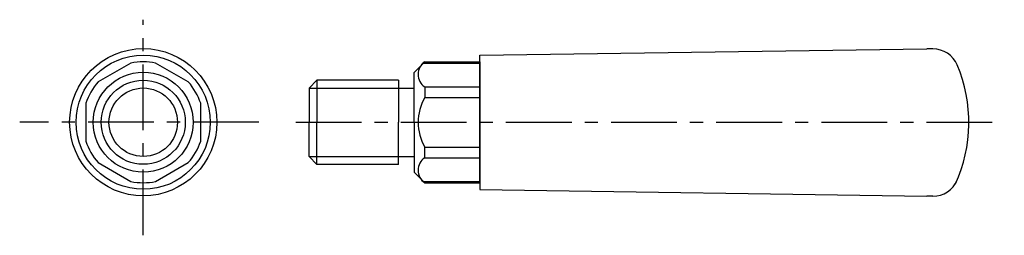
# Model space of a CAD drawing. Extents: x 33 to 220, y 69 to 110.
import ezdxf

# ---------------------------------------------------------------- set-up
doc = ezdxf.new("R2010")
doc.units = 0
doc.header["$LTSCALE"] = 10
doc.header["$MEASUREMENT"] = 0
doc.linetypes.add('CENTER', pattern=[2, 1.25, -0.25, 0.25, -0.25])
doc.layers.get('0').update_dxf_attribs({"linetype": 'CONTINUOUS'})
doc.layers.add('1', color=1, linetype='CENTER')
doc.layers.add('3', color=3, linetype='CONTINUOUS')

# ---------------------------------------------------------------- blocks, each defined once
blk = doc.blocks.new('A$C2DD26471')
at = {"layer": '3'}
for centre, radius, start, end in [((2.863913, 20.616675), 2.864087, 123.680686, 236.319314), ((9.512877, 11.5), 9.487283, 150.255297, 209.744703), ((2.863913, 2.383325), 2.864087, 123.680686, 236.319314)]:
    blk.add_arc(centre, radius, start, end, dxfattribs=at)

msp = doc.modelspace()

# ---------------------------------------------------------------- linework, layer by layer
msp.add_circle((56.432134, 90.154266), 6.515878)
at = {"layer": '1'}
for p, q in [((56.421634, 68.654268), (56.441656, 109.654263)), ((78.432131, 90.143522), (32.932137, 90.165742)), ((85.425799, 90.143522), (220.209346, 90.143522))]:
    msp.add_line(p, q, dxfattribs=at)
at = {"layer": '3'}
for p, q in [((120.476725, 102.88119), (205.477325, 104.08968)), ((206.643335, 104.089111), (205.477325, 104.08968)), ((107.970504, 99.643522), (109.970504, 101.643522)), ((109.728392, 101.401409), (120.470504, 101.401409)), ((109.970504, 101.643522), (120.470504, 101.643522)), ((120.470498, 90.131191), (120.476725, 102.88119)), ((120.470504, 101.643522), (120.470504, 90.143522)), ((120.470504, 101.643522), (120.470504, 90.143522)), ((107.970504, 90.143522), (107.970504, 99.643522)), ((87.970504, 96.643522), (89.470504, 98.143522)), ((89.470504, 98.143522), (89.470504, 90.143522)), ((104.970504, 98.143522), (89.470504, 98.143522)), ((104.970504, 98.143522), (104.970504, 90.143522)), ((87.970504, 96.643522), (107.970504, 96.643522)), ((87.970504, 96.643522), (87.970504, 90.143522)), ((109.970504, 96.876873), (120.470504, 96.876873)), ((109.970504, 96.876873), (109.970504, 94.850507)), ((109.970504, 94.850507), (120.470504, 94.850507)), ((87.970504, 83.643522), (87.970504, 90.143522)), ((89.470504, 82.143522), (89.470504, 90.143522)), ((104.970504, 82.143522), (104.970504, 90.143522)), ((107.970504, 90.143522), (107.970504, 80.643522)), ((120.470498, 90.131191), (120.464272, 77.381193)), ((120.470504, 78.643522), (120.470504, 90.143522)), ((120.470504, 78.643522), (120.470504, 90.143522)), ((120.470504, 78.643522), (120.470504, 90.143522)), ((120.470504, 78.643522), (120.470504, 90.143522)), ((109.970504, 85.436537), (120.470504, 85.436537)), ((109.970504, 83.410171), (109.970504, 85.436537)), ((87.970504, 83.643522), (107.970504, 83.643522)), ((87.970504, 83.643522), (89.470504, 82.143522)), ((109.970504, 83.410171), (120.470504, 83.410171)), ((104.970504, 82.143522), (89.470504, 82.143522)), ((107.970504, 80.643522), (109.970504, 78.643522)), ((109.728392, 78.885635), (120.470504, 78.885635)), ((109.970504, 78.643522), (120.470504, 78.643522)), ((120.464272, 77.381193), (205.463651, 76.089684)), ((206.629662, 76.089114), (205.463651, 76.089684))]:
    msp.add_line(p, q, dxfattribs=at)
for points in [[(54.084801, 101.412153), (47.856184, 97.816059)], [(65.008084, 97.816059), (58.779467, 101.412153)], [(45.508851, 93.750359), (45.508851, 86.558172)], [(67.355417, 86.558172), (67.355417, 93.750359)], [(47.856184, 82.492472), (54.084801, 78.896378)], [(58.779467, 78.896378), (65.008084, 82.492472)]]:
    msp.add_lwpolyline(points, dxfattribs=at)
for radius in [14, 12.75, 9.5, 8]:
    msp.add_circle((56.432134, 90.154266), radius, dxfattribs=at)
for centre, radius, start, end in [((206.640894, 99.089112), 5, 23.007704, 89.97202), ((56.432134, 90.154266), 11.5, 78.222249, 101.777751), ((185.470491, 90.099449), 28, 335.347702, 23.007704), ((56.432134, 90.154266), 11.5, 138.222249, 161.777751), ((56.432134, 90.154266), 11.5, 18.222249, 41.777751), ((56.432134, 90.154266), 11.5, 198.222249, 221.777751), ((56.432134, 90.154266), 11.5, 318.222249, 341.777751), ((56.432134, 90.154266), 11.5, 258.222249, 281.777751), ((206.632104, 81.089114), 5, 269.97202, 336.936336)]:
    msp.add_arc(centre, radius, start, end, dxfattribs=at)

# ---------------------------------------------------------------- block references
msp.add_blockref('A$C2DD26471', (108.694911, 78.643522), dxfattribs=at)

doc.saveas('drawing.dxf')
